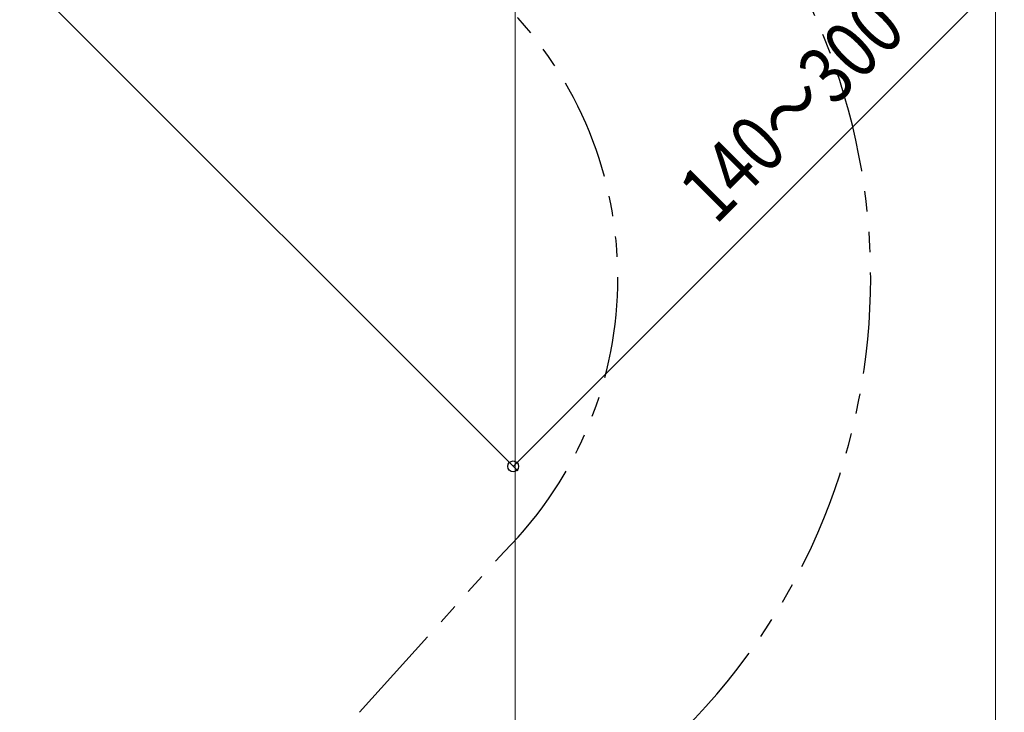
# Model space of a CAD drawing. Extents: x 0 to 1980, y 0 to 3206.
# Drawn here: x 1331 to 1485, y 1905 to 2013 of the extents above; entities that cross this region are included whole.
import ezdxf

# ---------------------------------------------------------------- set-up
doc = ezdxf.new("R2010")
doc.units = 0
doc.linetypes.add('HIDDEN', pattern=[9.525, 6.35, -3.175])
doc.linetypes.add('PHANTOM2', pattern=[31.75, 15.875, -3.175, 3.175, -3.175, 3.175, -3.175])
for name, color, linetype, lineweight in [('YKK_12', 2, 'CONTINUOUS', 13), ('YKK_13', 4, 'CONTINUOUS', 30), ('YKK_D', 6, 'CONTINUOUS', 13)]:
    doc.layers.add(name, color=color, linetype=linetype, lineweight=lineweight)
doc.styles.add('text-b', font='extslim2.shx', dxfattribs={"width": 0.8, "bigfont": 'extfont2.shx'})

msp = doc.modelspace()

# ---------------------------------------------------------------- linework, layer by layer
at = {"layer": 'YKK_12', "linetype": 'HIDDEN', "ltscale": 0.5}
msp.add_line((1408.81, 2011.64), (1408.81, 2073.66), dxfattribs=at)
at = {"layer": 'YKK_12'}
for p, q in [((1483.81, 2070.66), (1483.81, 1728.5)), ((1408.81, 2011.64), (1408.81, 1728.5))]:
    msp.add_line(p, q, dxfattribs=at)
at = {"layer": 'YKK_13', "linetype": 'PHANTOM2'}
msp.add_line((1384.47, 1904.59), (1407.1, 1929.7), dxfattribs=at)
for radius in [100, 60.5]:
    msp.add_arc((1364.32, 1972.48), radius, 315, 45, dxfattribs=at)
at = {"layer": 'YKK_D'}
for p, q in [((1408.48, 1943), (1507.47, 2042)), ((1331.4, 2020.08), (1409.19, 1942.3))]:
    msp.add_line(p, q, dxfattribs=at)
at = {"layer": 'YKK_D', "linetype": 'ByBlock', "lineweight": -2}
msp.add_circle((1408.48, 1943), 0.85, dxfattribs=at)

# ---------------------------------------------------------------- texts
at = {"layer": 'YKK_D', "style": 'text-b', "width": 0.8}
msp.add_text('140～300', height=9, rotation=45, dxfattribs=at).set_placement((1440.13, 1980.6))

doc.saveas('drawing.dxf')
